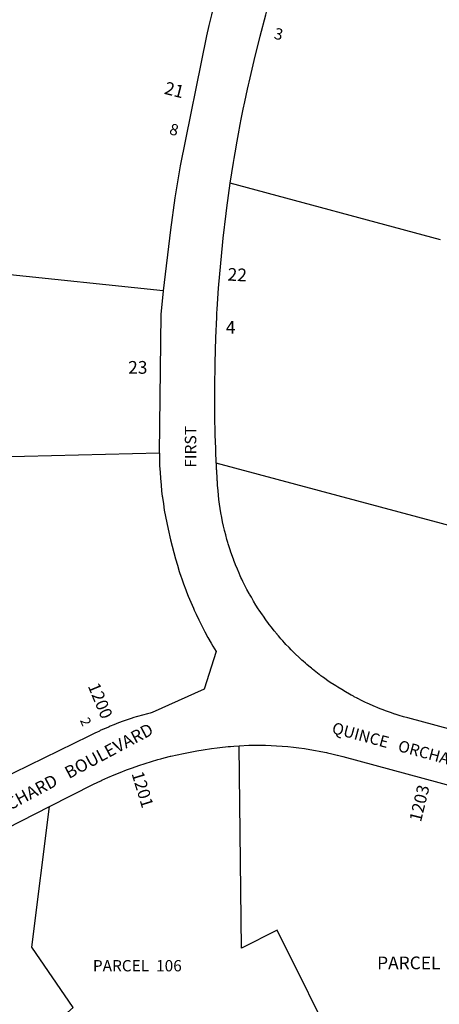
# Model space of a CAD drawing. Units: inches. Extents: x 1243755 to 1249766, y 533432 to 537466.
# Drawn here: x 1247963 to 1248549, y 534353 to 535727 of the extents above; entities that cross this region are included whole.
import ezdxf

# ---------------------------------------------------------------- set-up
doc = ezdxf.new("R2010")
doc.units = ezdxf.units.IN
doc.header["$MEASUREMENT"] = 0
for name, color, linetype in [('Addresses', 5, 'Continuous'), ('Lot-Block-Parcel Text', 6, 'Continuous'), ('Parcel Boundaries', 7, 'Continuous'), ('Street Names', 7, 'Continuous'), ('Street ROW', 5, 'Continuous')]:
    doc.layers.add(name, color=color, linetype=linetype)
doc.styles.add('Arial', font='txt')

msp = doc.modelspace()

# ---------------------------------------------------------------- linework, layer by layer
at = {"layer": 'Parcel Boundaries'}
for p, q in [((1248550.4, 535419.8), (1248257.1, 535498.8)), ((1248163.5, 535348.8), (1247847.9, 535381.7)), ((1248158.2, 535122.3), (1247842.5, 535114.5)), ((1248577.5, 535016.9), (1248237.6, 535108.4))]:
    msp.add_line(p, q, dxfattribs=at)
for points in [[(1247980.9, 534298.2), (1248304.5, 534226.1), (1248410.5, 534280), (1248322.6, 534456.7), (1248272.8, 534431.5), (1248269.6, 534714)], [(1247980.9, 534298.2), (1248038.1, 534348.7), (1247980.3, 534433.1), (1248005, 534629.1)]]:
    msp.add_lwpolyline(points, dxfattribs=at)
at = {"layer": 'Street ROW'}
for points in [[(1248257.1, 535498.8), (1248261.6, 535527.7), (1248262.5, 535533.3), (1248263.9, 535541.3), (1248266.7, 535557.4), (1248268.5, 535567.7), (1248271, 535580.8), (1248272.4, 535588), (1248275.1, 535602), (1248277.3, 535612.2), (1248281.1, 535630.1), (1248282.4, 535636.1), (1248283.3, 535640), (1248290.3, 535670.1), (1248298.6, 535704), (1248306.5, 535733.6), (1248307.6, 535737.7), (1248307.6, 535737.7), (1248317.2, 535771.3), (1248327.4, 535804.7), (1248338.1, 535837.9), (1248349.5, 535870.9), (1248364.1, 535911.2)], [(1248232.9, 535742.2), (1248230.9, 535733.9), (1248230.9, 535733.8), (1248227.4, 535719.1), (1248223.9, 535704.3), (1248187.1, 535522.9), (1248180, 535478.4), (1248173.5, 535433.8), (1248163.5, 535348.8)], [(1248237.6, 535108.4), (1248236.3, 535142.4), (1248236.2, 535143.3), (1248236.2, 535144.3), (1248235.5, 535178.1), (1248235.5, 535178.2), (1248235.4, 535213.1), (1248235.9, 535248), (1248236.9, 535282.9), (1248236.9, 535282.9), (1248236.9, 535283), (1248238.2, 535311.9), (1248238.5, 535317.7), (1248238.8, 535322.9), (1248240.9, 535352.6), (1248243.8, 535387.4), (1248246.1, 535412), (1248247.1, 535422.1), (1248251.2, 535456.8), (1248252.3, 535464.3), (1248257.1, 535498.8)], [(1248163.5, 535348.8), (1248160.4, 535315.7), (1248158.1, 535122.5), (1248158.2, 535122.3)], [(1248158.2, 535122.3), (1248158.3, 535116.5), (1248158.4, 535113.4), (1248158.6, 535104.5), (1248159.1, 535095.6), (1248159.7, 535086.7), (1248160.5, 535077.8), (1248161.4, 535069), (1248162.2, 535062.3), (1248162.4, 535060.9), (1248162.5, 535060.1), (1248162.5, 535060.1), (1248163.8, 535051.3), (1248165.1, 535042.6), (1248166.6, 535033.7), (1248168.4, 535025), (1248170.3, 535016.3), (1248173.8, 535001.1), (1248175.9, 534992.2), (1248178.3, 534983.4), (1248180.6, 534974.6), (1248183.3, 534965.8), (1248186, 534957.1), (1248188.6, 534949.3), (1248188.9, 534948.4), (1248191.9, 534939.8), (1248195.1, 534931.3), (1248196.2, 534928.6), (1248198.5, 534922.7), (1248201.9, 534914.3), (1248205.6, 534905.9), (1248206.9, 534903.2), (1248209.4, 534897.6), (1248213.3, 534889.4), (1248217.4, 534881.2), (1248221.5, 534873.1), (1248225.9, 534865.1), (1248230.4, 534857.1), (1248232.9, 534852.9), (1248237.4, 534845.4), (1248220.9, 534792.8), (1248148.3, 534760.3), (1248145.2, 534759.6), (1248141.5, 534758.6), (1248134.6, 534756.8), (1248127.9, 534754.8), (1248126, 534754.2), (1248122.8, 534753.2), (1248121.2, 534752.7), (1248120.1, 534752.3), (1248114.5, 534750.4), (1248107.9, 534748.1), (1248107.8, 534748.1), (1248101.4, 534745.7), (1248094.7, 534743.1), (1248089.7, 534741.1), (1248088.3, 534740.5), (1248086.2, 534739.6), (1248082.4, 534738), (1248081.8, 534737.7), (1248081.3, 534737.5), (1248075.8, 534735), (1248075.4, 534734.8), (1248074.7, 534734.5), (1248070.7, 534732.6), (1248069, 534731.8), (1248068, 534731.3), (1248060, 534727.3), (1247933.9, 534665.8)], [(1248786.6, 534676.6), (1248504.6, 534752.8), (1248498.6, 534754.5), (1248492.6, 534756.3), (1248487.3, 534758), (1248486.6, 534758.2), (1248480.6, 534760.2), (1248474.8, 534762.3), (1248468.9, 534764.5), (1248466.2, 534765.6), (1248463, 534766.9), (1248458.5, 534768.7), (1248457.3, 534769.3), (1248456.3, 534769.7), (1248451.5, 534771.8), (1248448.1, 534773.3), (1248445.8, 534774.4), (1248442.2, 534776.1), (1248440.1, 534777.1), (1248434.9, 534779.7), (1248434.5, 534779.9), (1248433.9, 534780.3), (1248430.1, 534782.3), (1248428.9, 534782.9), (1248426.9, 534784), (1248425.8, 534784.5), (1248423.4, 534785.9), (1248417.9, 534789), (1248412.5, 534792.2), (1248407.1, 534795.5), (1248404.2, 534797.4), (1248401.9, 534798.9), (1248396.6, 534802.3), (1248393.2, 534804.7), (1248391.5, 534805.9), (1248388.3, 534808.2), (1248386.4, 534809.6), (1248383.5, 534811.7), (1248382.5, 534812.4), (1248381.4, 534813.3), (1248381.1, 534813.5), (1248376.4, 534817.2), (1248371.8, 534820.8), (1248371.5, 534821.1), (1248370.3, 534822.1), (1248366.6, 534825.1), (1248364.1, 534827.3), (1248361.9, 534829.2), (1248358.9, 534831.8), (1248357.1, 534833.4), (1248352.5, 534837.6), (1248348, 534841.9), (1248343.5, 534846.4), (1248342, 534847.9), (1248339.1, 534850.9), (1248338.6, 534851.4), (1248334.7, 534855.4), (1248332.7, 534857.7), (1248330.6, 534860.1), (1248327.8, 534863.3), (1248326.4, 534864.8), (1248324.2, 534867.4), (1248322.6, 534869.3), (1248322.4, 534869.6), (1248318.4, 534874.4), (1248318.4, 534874.4), (1248314.5, 534879.4), (1248311.4, 534883.3), (1248310.6, 534884.4), (1248306.9, 534889.4), (1248303.3, 534894.6), (1248302, 534896.5), (1248299.8, 534899.8), (1248297.4, 534903.3), (1248296.2, 534905), (1248292.9, 534910.2), (1248289.6, 534915.6), (1248288, 534918.4), (1248286.5, 534921.1), (1248284, 534925.5), (1248283.4, 534926.6), (1248280.4, 534932.1), (1248277.5, 534937.6), (1248276.5, 534939.6), (1248274.7, 534943.3), (1248273.2, 534946.4), (1248272, 534948.9), (1248271.1, 534951), (1248269.5, 534954.7), (1248267, 534960.4), (1248264.6, 534966.2), (1248262.6, 534971.3), (1248262.2, 534972.1), (1248261.9, 534973.1), (1248260.1, 534978), (1248258, 534983.9), (1248256.8, 534987.5), (1248256, 534989.9), (1248254.1, 534995.9), (1248253.6, 534997.7), (1248252.4, 535001.9), (1248250.7, 535008), (1248249.4, 535013.1), (1248249.1, 535014.1), (1248248.9, 535014.9), (1248247.7, 535020.2), (1248246.4, 535026.3), (1248245.1, 535032.5), (1248244, 535038.7), (1248243, 535044.9), (1248242.1, 535051.1), (1248241.2, 535057.3), (1248240.6, 535063.6), (1248240, 535069.8), (1248239.4, 535077.3), (1248239.4, 535077.8), (1248239.4, 535078.2), (1248239.4, 535078.7), (1248239.2, 535079.3), (1248239.2, 535079.7), (1248239.2, 535080.2), (1248239.2, 535080.8), (1248239.1, 535081.2), (1248239.1, 535081.7), (1248239.1, 535082.3), (1248239.1, 535082.8), (1248239.1, 535083.2), (1248239, 535083.8), (1248239, 535084.3), (1248239, 535084.7), (1248239, 535085.2), (1248238.9, 535085.8), (1248238.9, 535086.2), (1248238.9, 535086.7), (1248238.9, 535087.2), (1248238.8, 535087.7), (1248238.8, 535088.2), (1248238.8, 535088.7), (1248238.8, 535089.2), (1248238.6, 535089.6), (1248238.6, 535089.7), (1248238.6, 535089.9), (1248238.6, 535090.2), (1248238.6, 535090.7), (1248238.6, 535091.2), (1248238.6, 535091.7), (1248238.5, 535092.2), (1248238.5, 535092.7), (1248238.5, 535093.2), (1248238.5, 535093.7), (1248238.4, 535094.1), (1248238.4, 535094.2), (1248238.4, 535094.6), (1248238.4, 535094.7), (1248238.4, 535095.2), (1248238.4, 535095.7), (1248238.4, 535096.2), (1248238.3, 535096.6), (1248238.2, 535096.7), (1248238.2, 535097), (1248238.2, 535097.2), (1248238.2, 535097.7), (1248238.2, 535098.2), (1248238.2, 535098.5), (1248238.1, 535098.7), (1248238.1, 535099.2), (1248238.1, 535099.5), (1248238.1, 535099.7), (1248238.1, 535100.2), (1248238.1, 535100.7), (1248238.1, 535101), (1248238, 535101.2), (1248238, 535101.7), (1248238, 535102.1), (1248238, 535102.2), (1248238, 535102.7), (1248238, 535103.2), (1248237.9, 535103.4), (1248237.9, 535103.7), (1248237.9, 535104.2), (1248237.9, 535104.7), (1248237.9, 535104.9), (1248237.9, 535105.2), (1248237.9, 535105.7), (1248237.8, 535105.9), (1248237.7, 535106.2), (1248237.7, 535106.7), (1248237.7, 535107.2), (1248237.7, 535107.7), (1248237.6, 535108.4)], [(1248005, 534629.1), (1248066.4, 534660.3), (1248076.4, 534665), (1248078.1, 534665.9), (1248086.5, 534669.7), (1248095, 534673.3), (1248103.6, 534676.8), (1248112.2, 534680.1), (1248120.9, 534683.3), (1248129.6, 534686.4), (1248138.4, 534689.3), (1248147.3, 534691.9), (1248156.1, 534694.6), (1248160.4, 534695.7), (1248165, 534696.9), (1248173.9, 534699.2), (1248174, 534699.3), (1248183, 534701.3), (1248192, 534703.3), (1248201.1, 534705.1), (1248210.3, 534706.7), (1248219.4, 534708.2), (1248230.9, 534710), (1248238.6, 534711.1), (1248246.4, 534712), (1248250.6, 534712.4), (1248254.1, 534712.8), (1248257.5, 534713.1), (1248261.9, 534713.4), (1248269.6, 534714)], [(1248269.6, 534714), (1248282.9, 534714.6), (1248290.6, 534714.7), (1248298.4, 534714.7), (1248306.3, 534714.6), (1248314, 534714.4), (1248321.7, 534713.9), (1248329.6, 534713.4), (1248337.4, 534712.7), (1248345.1, 534712), (1248352.9, 534711.1), (1248352.9, 534711.1), (1248360.5, 534710), (1248368.2, 534708.8), (1248375.9, 534707.4), (1248381.3, 534706.4), (1248383.6, 534706), (1248391.3, 534704.4), (1248392.7, 534704), (1248398.7, 534702.6), (1248406.4, 534700.7), (1248406.5, 534700.7), (1248413.9, 534698.8), (1248754, 534606.8)], [(1247640.9, 534476.3), (1247649.1, 534477.3), (1247655.9, 534478.2), (1247657.5, 534478.4), (1247659.2, 534478.6), (1247665.8, 534479.7), (1247674, 534481.1), (1247682.3, 534482.6), (1247690.5, 534484.3), (1247698.6, 534486.1), (1247698.6, 534486.1), (1247706.7, 534488.1), (1247714.9, 534490.2), (1247722.9, 534492.5), (1247730.9, 534494.8), (1247731, 534494.9), (1247731.1, 534494.9), (1247739, 534497.4), (1247746.9, 534500.1), (1247754.7, 534502.9), (1247767.5, 534507.8), (1248005, 534629.1)]]:
    msp.add_lwpolyline(points, dxfattribs=at)

# ---------------------------------------------------------------- texts
at = {"layer": 'Addresses', "color": 18, "true_color": 0x000000, "style": 'Arial'}
for s, height, rotation, p in [('21', 17.75, -14.2603, (1248163.9, 535623.8)), ('22', 17.75, -2.7248, (1248253, 535363)), ('1200', 17.04, -67.4247, (1248058.1, 534797.4)), ('1201', 17.04, -73.0326, (1248119.2, 534675.1)), ('1203', 17.04, 76.3169, (1248523, 534606.6))]:
    msp.add_text(s, height=height, rotation=rotation, dxfattribs=at).set_placement(p)
msp.add_text('23', height=17.75, dxfattribs=at).set_placement((1248114.7, 535233))
at = {"layer": 'Lot-Block-Parcel Text', "color": 14, "true_color": 0xa80000, "style": 'Arial'}
for s, height, rotation, p in [('3', 15.8, -12.8975, (1248317, 535700.7)), ('8', 15.8, -14.5179, (1248171, 535567.5)), ('2', 13.8, -65.7346, (1248047.1, 534749.5))]:
    msp.add_text(s, height=height, rotation=rotation, dxfattribs=at).set_placement(p)
for s, height, p in [('4', 17.8, (1248250.9, 535288.8)), ('PARCEL  105', 17.75, (1248461.9, 534402.1)), ('PARCEL  106', 15.778, (1248065.5, 534399.1))]:
    msp.add_text(s, height=height, dxfattribs=at).set_placement(p)
at = {"layer": 'Street Names', "color": 18, "true_color": 0x000000, "style": 'Arial'}
for s, height, rotation, p in [('FIRST', 15.97, 90, (1248209.7, 535101.9)), ('QUINCE   ORCHARD   BOULEVARD', 17.257, 28.124, (1247830.2, 534559.4)), ('QUINCE   ORCHARD   BOULEVARD', 15.975, -15.2376, (1248397.7, 534731.8))]:
    msp.add_text(s, height=height, rotation=rotation, dxfattribs=at).set_placement(p)

doc.saveas('drawing.dxf')
